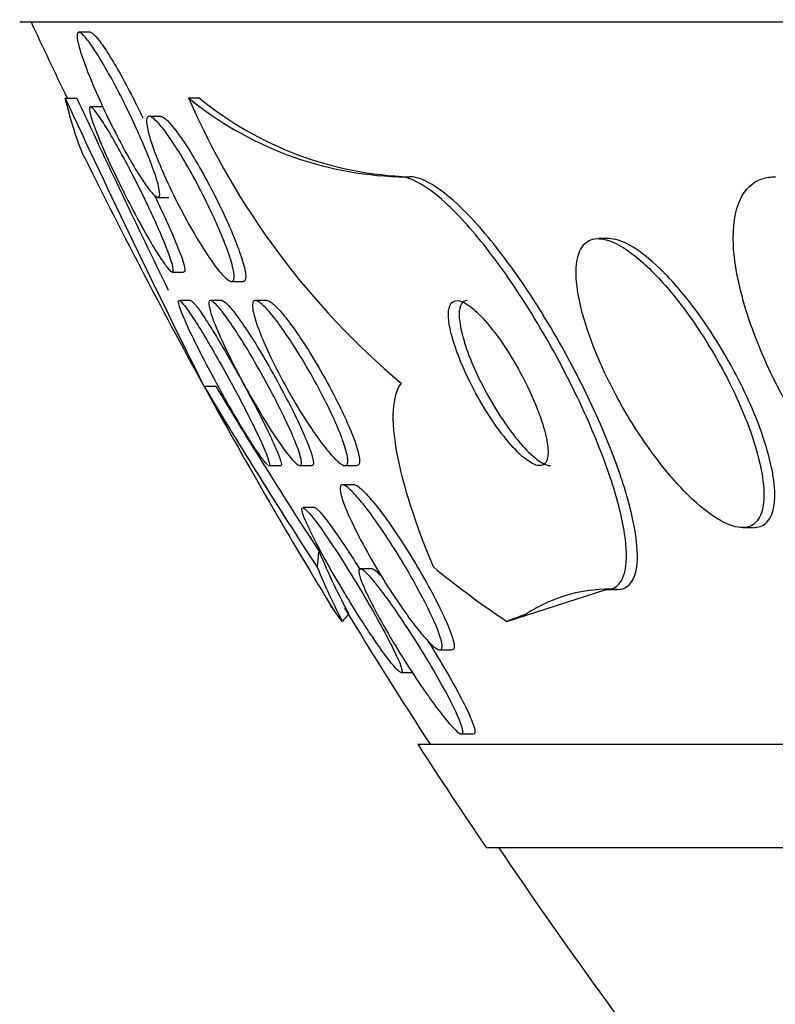
# Paper-space layout 'Layout1' of a CAD drawing. Units: millimetres. Extents: x 0 to 1877, y 0 to 2366.
# Drawn here: x 362 to 366, y 1591 to 1596 of the extents above; entities that cross this region are included whole.
import ezdxf
from ezdxf import colors
from ezdxf.entities.mleader import LeaderData, LeaderLine
from ezdxf.math import Vec2, Vec3

# ---------------------------------------------------------------- set-up
doc = ezdxf.new("R2010")
doc.units = ezdxf.units.MM
doc.layers.add('DV2_Défaut', color=7, linetype='Continuous')
doc.layers.add('Défaut', color=7, linetype='Continuous')

# ---------------------------------------------------------------- blocks, each defined once
blk = doc.blocks.new('_DOT')
at = {"color": 0}
blk.add_line((0, 0), (-1, 0), dxfattribs=at)
at = {"color": 0, "const_width": 0.333}
blk.add_lwpolyline([(-0.1665, 0, 1), (0.1665, 0, 1)], format="xyb", close=True, dxfattribs=at)
blk = doc.blocks.new('SE1')
at = {"layer": 'DV2_Défaut', "color": 7, "linetype": 'Continuous'}
for p, q in [((361.8416, 1596.0698), (373.6772, 1596.0698)), ((362.1851, 1596.0197), (362.1307, 1596.0197)), ((362.0624, 1595.7009), (362.1185, 1595.7009)), ((362.6606, 1595.7012), (362.7122, 1595.7012)), ((362.2393, 1595.6579), (362.1866, 1595.6579)), ((362.5265, 1595.6123), (362.4711, 1595.6123)), ((363.6792, 1595.3198), (363.7302, 1595.3198)), ((362.5101, 1595.2197), (362.5653, 1595.2197)), ((364.6973, 1595.0198), (364.6483, 1595.0198)), ((362.5801, 1594.8579), (362.6358, 1594.8579)), ((362.8665, 1594.8123), (362.9237, 1594.8123)), ((362.6727, 1594.7198), (362.6172, 1594.7198)), ((362.8242, 1594.7198), (362.7678, 1594.7198)), ((363.0412, 1594.7198), (362.9848, 1594.7198)), ((362.7349, 1594.305), (362.792, 1594.305)), ((363.0479, 1593.9198), (363.1073, 1593.9198)), ((363.1982, 1593.9198), (363.2558, 1593.9198)), ((363.4186, 1593.9198), (363.4756, 1593.9198)), ((363.4637, 1593.8273), (363.4077, 1593.8273)), ((363.2729, 1593.7171), (363.2157, 1593.7171)), ((365.3444, 1593.6198), (365.3955, 1593.6198)), ((363.5517, 1593.4199), (363.4948, 1593.4199)), ((364.2022, 1593.1655), (364.6841, 1593.3198)), ((364.6841, 1593.3198), (364.7375, 1593.3198)), ((363.8775, 1593.0273), (363.9343, 1593.0273)), ((363.6907, 1592.9171), (363.7484, 1592.9171)), ((363.9824, 1592.6199), (364.0401, 1592.6199)), ((363.7712, 1592.5698), (374.5612, 1592.5698)), ((364.1019, 1592.0698), (374.3802, 1592.0698))]:
    blk.add_line(p, q, dxfattribs=at)
for centre, radius, start, end in [((387.7473, 1608.0698), 28.5, 204.90106, 205.72157), ((408.3154, 1617.1253), 50.974, 204.85355, 206.59519), ((409.3377, 1617.6257), 52.061, 204.90636, 206.04081), ((363.7317, 1597.0108), 1.6918, 230.7212, 268.2222), ((366.1147, 1597.2014), 3.7658, 203.4768, 229.9253), ((363.7828, 1597.0095), 1.6905, 230.7051, 268.2195), ((387.7473, 1608.0698), 28.55, 206.32074, 208.88908), ((385.2521, 1607.7739), 26.238, 210.88618, 213.14537), ((384.0651, 1607.0572), 24.8025, 210.94057, 213.11441), ((387.7473, 1608.0698), 28.55, 208.88908, 211.35495), ((364.696, 1592.6013), 0.7197, 86.6943, 123.7002), ((387.7473, 1608.0698), 28.5, 211.38213, 212.94677), ((387.7473, 1608.0698), 28.55, 212.88176, 214.08487), ((387.7473, 1608.0698), 28.5, 214.15292, 221.02825)]:
    blk.add_arc(centre, radius, start, end, dxfattribs=at)
for centre, major_axis, ratio, start_param, end_param in [((363.5234, 1592.3443), (0, 2), 0.142786, 0.950249, 0.99825), ((363.9932, 1608.0698), (0, -15.3704), 0.142786, -0.325659, -0.255938), ((363.9932, 1608.0698), (0, -15.4629), 0.142786, -0.32732, -0.269604), ((365.9114, 1608.0698), (0, -15.4629), 0.414982, -0.327863, -0.269604), ((363.6791, 1581.3198), (0, 12), 0.142786, 0.141393, 0.160569), ((364.9984, 1581.3198), (0, 12), 0.414982, 0.141393, 0.160569)]:
    blk.add_ellipse(centre, major_axis=major_axis, ratio=ratio, start_param=start_param, end_param=end_param, dxfattribs=at)
for points, knots in [([(363.9928, 1607.7428), (364.6825, 1606.9209), (365.9111, 1605.4567), (367.8629, 1603.1306), (369.618, 1601.039), (371.0574, 1599.3234), (372.1656, 1598.0029), (372.9214, 1597.102), (373.4207, 1596.5072), (373.7674, 1596.0934), (374.1375, 1595.655), (374.4992, 1595.2108), (374.849, 1594.8299), (375.0731, 1594.4788), (375.1467, 1594.0496), (374.9668, 1593.561), (374.7627, 1592.9984), (374.3502, 1591.8661), (373.6632, 1589.9777), (373.1102, 1588.4587), (372.7473, 1587.4615)], [0, 0, 0, 0, 0.118451, 0.250141, 0.361125, 0.451765, 0.521761, 0.570534, 0.594566, 0.616078, 0.636085, 0.664246, 0.685617, 0.698857, 0.714326, 0.736418, 0.760668, 0.787433, 0.882843, 1, 1, 1, 1]), ([(362.4519, 1595.4517), (362.4689, 1595.4109), (362.4837, 1595.3722), (362.4951, 1595.3391), (362.5064, 1595.3058), (362.5145, 1595.2773), (362.5181, 1595.2569), (362.5214, 1595.2383), (362.521, 1595.2259), (362.5167, 1595.2216), (362.5127, 1595.2176), (362.5055, 1595.2202), (362.4955, 1595.229), (362.4858, 1595.2376), (362.4732, 1595.2522), (362.4591, 1595.2716), (362.4443, 1595.2917), (362.4273, 1595.3173), (362.4095, 1595.3462), (362.3901, 1595.3777), (362.3693, 1595.4138), (362.3485, 1595.4518), (362.3257, 1595.4936), (362.3023, 1595.5387), (362.28, 1595.5838), (362.2561, 1595.6324), (362.2329, 1595.6822), (362.2122, 1595.7294), (362.1912, 1595.7774), (362.1722, 1595.824), (362.1573, 1595.8647), (362.1431, 1595.9032), (362.1322, 1595.9375), (362.1261, 1595.9633), (362.1205, 1595.9866), (362.1187, 1596.0038), (362.121, 1596.0126), (362.1231, 1596.0205), (362.1287, 1596.0218), (362.1372, 1596.0164), (362.1454, 1596.0112), (362.1565, 1595.9998), (362.1695, 1595.9832), (362.1828, 1595.9663), (362.1985, 1595.9436), (362.2152, 1595.9172), (362.2332, 1595.8889), (362.2529, 1595.8556), (362.2728, 1595.8201), (362.2947, 1595.781), (362.3175, 1595.7382), (362.3394, 1595.6948), (362.3633, 1595.6477), (362.3869, 1595.5986), (362.4084, 1595.5514), (362.4239, 1595.5173), (362.4387, 1595.4836), (362.4519, 1595.4517)], [0, 0, 0, 0, 0.055919, 0.055919, 0.055919, 0.112153, 0.112153, 0.112153, 0.163694, 0.163694, 0.163694, 0.210683, 0.210683, 0.210683, 0.256428, 0.256428, 0.256428, 0.304092, 0.304092, 0.304092, 0.355961, 0.355961, 0.355961, 0.413086, 0.413086, 0.413086, 0.474596, 0.474596, 0.474596, 0.537256, 0.537256, 0.537256, 0.596591, 0.596591, 0.596591, 0.649838, 0.649838, 0.649838, 0.697833, 0.697833, 0.697833, 0.743663, 0.743663, 0.743663, 0.790549, 0.790549, 0.790549, 0.840984, 0.840984, 0.840984, 0.896427, 0.896427, 0.896427, 0.95672, 0.95672, 0.95672, 1, 1, 1, 1]), ([(362.183, 1596.0197), (362.185, 1596.0197), (362.1874, 1596.0189), (362.1902, 1596.0174), (362.198, 1596.013), (362.2087, 1596.0024), (362.2215, 1595.9865), (362.2345, 1595.9703), (362.2499, 1595.9484), (362.2664, 1595.9227), (362.2842, 1595.8952), (362.3036, 1595.8626), (362.3234, 1595.8277), (362.3451, 1595.7893), (362.3677, 1595.7471), (362.3896, 1595.7041), (362.4062, 1595.6717), (362.4226, 1595.6383), (362.4384, 1595.6051)], [0, 0, 0, 0, 0.06338, 0.06338, 0.06338, 0.242736, 0.242736, 0.242736, 0.425461, 0.425461, 0.425461, 0.62157, 0.62157, 0.62157, 0.837117, 0.837117, 0.837117, 1, 1, 1, 1]), ([(362.503, 1595.0936), (362.5219, 1595.0517), (362.5389, 1595.0121), (362.5523, 1594.9781), (362.5658, 1594.9441), (362.576, 1594.9149), (362.5816, 1594.8943), (362.5866, 1594.8755), (362.5879, 1594.8632), (362.5849, 1594.8593), (362.5823, 1594.8558), (362.5761, 1594.859), (362.5671, 1594.8684), (362.5584, 1594.8775), (362.5468, 1594.8927), (362.5333, 1594.9123), (362.5194, 1594.9326), (362.5032, 1594.9583), (362.486, 1594.987), (362.4673, 1595.0182), (362.447, 1595.0539), (362.4265, 1595.0912), (362.4039, 1595.1326), (362.3804, 1595.1771), (362.3579, 1595.2214), (362.3334, 1595.2698), (362.3092, 1595.3193), (362.2874, 1595.3661), (362.2648, 1595.4144), (362.244, 1595.4614), (362.2272, 1595.5023), (362.211, 1595.5414), (362.1979, 1595.5762), (362.1897, 1595.6024), (362.1824, 1595.6259), (362.1788, 1595.6431), (362.1796, 1595.6516), (362.1804, 1595.6591), (362.1847, 1595.6599), (362.1923, 1595.6537), (362.1994, 1595.648), (362.2096, 1595.6359), (362.2218, 1595.6188), (362.2343, 1595.6015), (362.2491, 1595.5787), (362.2653, 1595.5523), (362.2825, 1595.524), (362.3016, 1595.491), (362.3211, 1595.4559), (362.3427, 1595.4172), (362.3652, 1595.375), (362.3873, 1595.3323), (362.4115, 1595.2855), (362.4357, 1595.2369), (362.4581, 1595.1903), (362.4739, 1595.1572), (362.4891, 1595.1246), (362.503, 1595.0936)], [0, 0, 0, 0, 0.057599, 0.057599, 0.057599, 0.115542, 0.115542, 0.115542, 0.168216, 0.168216, 0.168216, 0.215411, 0.215411, 0.215411, 0.260587, 0.260587, 0.260587, 0.307234, 0.307234, 0.307234, 0.357962, 0.357962, 0.357962, 0.414208, 0.414208, 0.414208, 0.475555, 0.475555, 0.475555, 0.539037, 0.539037, 0.539037, 0.599849, 0.599849, 0.599849, 0.654352, 0.654352, 0.654352, 0.702766, 0.702766, 0.702766, 0.74821, 0.74821, 0.74821, 0.794202, 0.794202, 0.794202, 0.843533, 0.843533, 0.843533, 0.897999, 0.897999, 0.897999, 0.957869, 0.957869, 0.957869, 1, 1, 1, 1]), ([(362.812, 1595.0565), (362.8295, 1595.0153), (362.8448, 1594.976), (362.8563, 1594.9419), (362.8679, 1594.9077), (362.876, 1594.8778), (362.8794, 1594.8559), (362.8824, 1594.8359), (362.8816, 1594.822), (362.8767, 1594.816), (362.8722, 1594.8105), (362.8643, 1594.8113), (362.8537, 1594.8182), (362.8433, 1594.825), (362.83, 1594.8378), (362.815, 1594.8553), (362.7992, 1594.8737), (362.7812, 1594.8976), (362.7624, 1594.925), (362.7418, 1594.9551), (362.7196, 1594.9901), (362.6975, 1595.0273), (362.673, 1595.0684), (362.648, 1595.1133), (362.6243, 1595.1586), (362.5987, 1595.2074), (362.5739, 1595.258), (362.5519, 1595.3063), (362.5296, 1595.3553), (362.5096, 1595.4033), (362.494, 1595.4456), (362.4793, 1595.4852), (362.4682, 1595.5211), (362.4621, 1595.5486), (362.4568, 1595.573), (362.4553, 1595.5917), (362.4582, 1595.6021), (362.4608, 1595.6114), (362.4669, 1595.6144), (362.4761, 1595.6108), (362.485, 1595.6073), (362.4968, 1595.5976), (362.5106, 1595.5829), (362.5248, 1595.5676), (362.5414, 1595.5467), (362.5591, 1595.5219), (362.5784, 1595.495), (362.5993, 1595.463), (362.6205, 1595.4284), (362.6439, 1595.3902), (362.6682, 1595.3479), (362.6916, 1595.3046), (362.7171, 1595.2574), (362.7423, 1595.2079), (362.7653, 1595.1598), (362.782, 1595.1246), (362.7978, 1595.0897), (362.812, 1595.0565)], [0, 0, 0, 0, 0.05544, 0.05544, 0.05544, 0.111221, 0.111221, 0.111221, 0.161995, 0.161995, 0.161995, 0.208173, 0.208173, 0.208173, 0.253385, 0.253385, 0.253385, 0.300923, 0.300923, 0.300923, 0.35312, 0.35312, 0.35312, 0.410987, 0.410987, 0.410987, 0.473429, 0.473429, 0.473429, 0.536754, 0.536754, 0.536754, 0.596064, 0.596064, 0.596064, 0.648641, 0.648641, 0.648641, 0.695792, 0.695792, 0.695792, 0.740998, 0.740998, 0.740998, 0.787643, 0.787643, 0.787643, 0.838277, 0.838277, 0.838277, 0.894353, 0.894353, 0.894353, 0.955557, 0.955557, 0.955557, 1, 1, 1, 1]), ([(362.5242, 1595.6123), (362.5284, 1595.6123), (362.5336, 1595.6102), (362.5396, 1595.6062), (362.5501, 1595.5993), (362.5634, 1595.5863), (362.5783, 1595.5686), (362.5941, 1595.55), (362.612, 1595.5259), (362.6308, 1595.4982), (362.6514, 1595.468), (362.6735, 1595.4329), (362.6955, 1595.3956), (362.7199, 1595.3544), (362.7448, 1595.3095), (362.7685, 1595.2642), (362.7941, 1595.2155), (362.8189, 1595.1649), (362.841, 1595.1167), (362.8574, 1595.0809), (362.8726, 1595.0457), (362.8857, 1595.013)], [0, 0, 0, 0, 0.077883, 0.077883, 0.077883, 0.212122, 0.212122, 0.212122, 0.353117, 0.353117, 0.353117, 0.507625, 0.507625, 0.507625, 0.678711, 0.678711, 0.678711, 0.863456, 0.863456, 0.863456, 1, 1, 1, 1]), ([(364.6841, 1593.3198), (364.7054, 1593.3198), (364.7235, 1593.326), (364.7379, 1593.338), (364.7609, 1593.3569), (364.775, 1593.3909), (364.7803, 1593.4361), (364.7859, 1593.484), (364.7819, 1593.5454), (364.7695, 1593.6151), (364.7555, 1593.6938), (364.7306, 1593.7849), (364.6975, 1593.8815), (364.6604, 1593.9898), (364.6119, 1594.1079), (364.5559, 1594.2269), (364.4962, 1594.3539), (364.4261, 1594.4856), (364.3512, 1594.6107), (364.2779, 1594.733), (364.1974, 1594.8529), (364.1175, 1594.9564), (364.0461, 1595.049), (363.9727, 1595.1315), (363.9057, 1595.1928), (363.8478, 1595.2457), (363.7929, 1595.2843), (363.7467, 1595.3039), (363.7219, 1595.3145), (363.6991, 1595.3198), (363.6792, 1595.3198)], [0, 0, 0, 0, 0.057121, 0.057121, 0.057121, 0.147993, 0.147993, 0.147993, 0.244285, 0.244285, 0.244285, 0.353151, 0.353151, 0.353151, 0.47536, 0.47536, 0.47536, 0.605985, 0.605985, 0.605985, 0.734042, 0.734042, 0.734042, 0.848545, 0.848545, 0.848545, 0.947161, 0.947161, 0.947161, 1, 1, 1, 1]), ([(364.7375, 1593.3198), (364.7572, 1593.3198), (364.7741, 1593.3251), (364.788, 1593.3354), (364.8117, 1593.353), (364.8266, 1593.3856), (364.8326, 1593.4295), (364.839, 1593.4759), (364.8358, 1593.5358), (364.8242, 1593.6042), (364.8112, 1593.6814), (364.7873, 1593.771), (364.7552, 1593.8663), (364.7191, 1593.9734), (364.6717, 1594.0903), (364.6166, 1594.2085), (364.5577, 1594.3351), (364.4883, 1594.4668), (364.4139, 1594.5922), (364.3407, 1594.7155), (364.2601, 1594.8367), (364.1799, 1594.9419), (364.1079, 1595.0364), (364.0337, 1595.1211), (363.9658, 1595.1845), (363.9071, 1595.2393), (363.8512, 1595.2798), (363.804, 1595.3012), (363.7767, 1595.3136), (363.7518, 1595.3198), (363.7302, 1595.3198)], [0, 0, 0, 0, 0.052929, 0.052929, 0.052929, 0.143463, 0.143463, 0.143463, 0.239207, 0.239207, 0.239207, 0.347413, 0.347413, 0.347413, 0.469089, 0.469089, 0.469089, 0.599623, 0.599623, 0.599623, 0.728191, 0.728191, 0.728191, 0.843528, 0.843528, 0.843528, 0.942771, 0.942771, 0.942771, 1, 1, 1, 1]), ([(366.51, 1593.3198), (366.4717, 1593.3198), (366.4285, 1593.3289), (366.383, 1593.3462), (366.3243, 1593.3685), (366.2602, 1593.405), (366.1957, 1593.4517), (366.1249, 1593.503), (366.052, 1593.5677), (365.9815, 1593.6405), (365.9019, 1593.7227), (365.8236, 1593.8171), (365.7516, 1593.9166), (365.6711, 1594.0278), (365.5964, 1594.1483), (365.5328, 1594.2691), (365.4656, 1594.3969), (365.4089, 1594.5288), (365.3689, 1594.6528), (365.3302, 1594.773), (365.306, 1594.8897), (365.3011, 1594.9891), (365.2968, 1595.0774), (365.3079, 1595.155), (365.3348, 1595.2112), (365.358, 1595.2598), (365.394, 1595.2939), (365.4395, 1595.3095), (365.4595, 1595.3164), (365.4815, 1595.3198), (365.5051, 1595.3198)], [0, 0, 0, 0, 0.069043, 0.069043, 0.069043, 0.158113, 0.158113, 0.158113, 0.255765, 0.255765, 0.255765, 0.36617, 0.36617, 0.36617, 0.489707, 0.489707, 0.489707, 0.620684, 0.620684, 0.620684, 0.747687, 0.747687, 0.747687, 0.860335, 0.860335, 0.860335, 0.957487, 0.957487, 0.957487, 1, 1, 1, 1]), ([(362.4933, 1595.2318), (362.5138, 1595.1902), (362.5335, 1595.1487), (362.5513, 1595.1097), (362.5669, 1595.0755), (362.5814, 1595.0427), (362.5938, 1595.0129)], [0, 0, 0, 0, 0.534191, 0.534191, 0.534191, 1, 1, 1, 1]), ([(362.5938, 1595.0129), (362.6082, 1594.9786), (362.6202, 1594.9477), (362.6285, 1594.9231), (362.6369, 1594.8983), (362.6418, 1594.8793), (362.6423, 1594.8686), (362.6427, 1594.8616), (362.6412, 1594.858), (362.6379, 1594.8579)], [0, 0, 0, 0, 0.375464, 0.375464, 0.375464, 0.753156, 0.753156, 0.753156, 1, 1, 1, 1]), ([(362.8857, 1595.013), (362.9007, 1594.9754), (362.9133, 1594.9403), (362.9221, 1594.9107), (362.931, 1594.8811), (362.9363, 1594.8563), (362.937, 1594.8394), (362.9377, 1594.8239), (362.9345, 1594.8146), (362.9278, 1594.8127), (362.9269, 1594.8124), (362.9259, 1594.8123), (362.9248, 1594.8123)], [0, 0, 0, 0, 0.327593, 0.327593, 0.327593, 0.657143, 0.657143, 0.657143, 0.959267, 0.959267, 0.959267, 1, 1, 1, 1]), ([(365.3583, 1594.1523), (365.3176, 1594.2541), (365.2641, 1594.3625), (365.2039, 1594.4651), (365.1525, 1594.5526), (365.0946, 1594.6389), (365.035, 1594.7153), (364.9784, 1594.7878), (364.9185, 1594.8537), (364.8614, 1594.9045), (364.8113, 1594.9491), (364.7618, 1594.9833), (364.7185, 1595.0021), (364.6807, 1595.0185), (364.6466, 1595.0236), (364.6194, 1595.0168), (364.594, 1595.0104), (364.5739, 1594.9935), (364.5605, 1594.9678), (364.5468, 1594.9417), (364.5397, 1594.9059), (364.5389, 1594.8638), (364.5381, 1594.8182), (364.5447, 1594.7641), (364.5576, 1594.7058), (364.572, 1594.6407), (364.5947, 1594.5688), (364.6233, 1594.4954), (364.6552, 1594.4138), (364.6954, 1594.3282), (364.7409, 1594.2449), (364.7891, 1594.1565), (364.8447, 1594.0681), (364.9031, 1593.9879), (364.9602, 1593.9094), (365.0218, 1593.8362), (365.0818, 1593.7771), (365.1354, 1593.7243), (365.1895, 1593.6812), (365.2377, 1593.6542), (365.2792, 1593.6309), (365.3176, 1593.6189), (365.3488, 1593.6199), (365.3771, 1593.6208), (365.4004, 1593.6323), (365.4168, 1593.6532), (365.4332, 1593.6741), (365.4434, 1593.7047), (365.4471, 1593.742), (365.4511, 1593.7822), (365.4479, 1593.8311), (365.4385, 1593.8847), (365.428, 1593.9447), (365.4094, 1594.0121), (365.3848, 1594.0818), (365.3766, 1594.105), (365.3678, 1594.1285), (365.3583, 1594.1523)], [0, 0, 0, 0, 0.076711, 0.076711, 0.076711, 0.141903, 0.141903, 0.141903, 0.2038, 0.2038, 0.2038, 0.25809, 0.25809, 0.25809, 0.305402, 0.305402, 0.305402, 0.349589, 0.349589, 0.349589, 0.394607, 0.394607, 0.394607, 0.443492, 0.443492, 0.443492, 0.498244, 0.498244, 0.498244, 0.559253, 0.559253, 0.559253, 0.624202, 0.624202, 0.624202, 0.687822, 0.687822, 0.687822, 0.744622, 0.744622, 0.744622, 0.793428, 0.793428, 0.793428, 0.837679, 0.837679, 0.837679, 0.881799, 0.881799, 0.881799, 0.929279, 0.929279, 0.929279, 0.982486, 0.982486, 0.982486, 1, 1, 1, 1]), ([(365.4845, 1593.9174), (365.4691, 1593.9896), (365.4431, 1594.0709), (365.4097, 1594.154), (365.3764, 1594.2368), (365.3349, 1594.3236), (365.2882, 1594.408), (365.2392, 1594.4966), (365.1832, 1594.585), (365.1246, 1594.6649), (365.068, 1594.7421), (365.0072, 1594.8139), (364.9483, 1594.8713), (364.8959, 1594.9223), (364.8434, 1594.9635), (364.7966, 1594.9889), (364.7594, 1595.0091), (364.7247, 1595.0198), (364.6958, 1595.0198)], [0, 0, 0, 0, 0.176008, 0.176008, 0.176008, 0.35146, 0.35146, 0.35146, 0.536275, 0.536275, 0.536275, 0.715103, 0.715103, 0.715103, 0.873821, 0.873821, 0.873821, 1, 1, 1, 1]), ([(363.0435, 1593.9234), (363.0419, 1593.9248), (363.04, 1593.9265), (363.038, 1593.9286), (363.03, 1593.9368), (363.019, 1593.9509), (363.0058, 1593.9694), (362.9923, 1593.9883), (362.9762, 1594.0124), (362.959, 1594.0395), (362.9401, 1594.0692), (362.9193, 1594.1031), (362.8982, 1594.1388), (362.8744, 1594.1789), (362.8496, 1594.2221), (362.8254, 1594.2655), (362.7985, 1594.3137), (362.7717, 1594.3632), (362.747, 1594.4104), (362.7209, 1594.4602), (362.6965, 1594.5088), (362.676, 1594.5516), (362.6562, 1594.593), (362.6395, 1594.6303), (362.6283, 1594.6586), (362.6183, 1594.6838), (362.6124, 1594.7026), (362.6116, 1594.7122), (362.6109, 1594.7205), (362.6141, 1594.722), (362.621, 1594.7165), (362.6273, 1594.7114), (362.6369, 1594.7002), (362.6489, 1594.684), (362.6609, 1594.6677), (362.6755, 1594.6462), (362.6917, 1594.6212), (362.709, 1594.5943), (362.7284, 1594.5628), (362.7484, 1594.5293), (362.7708, 1594.4919), (362.7945, 1594.451), (362.8179, 1594.4095), (362.844, 1594.3631), (362.8705, 1594.3149), (362.8953, 1594.2683), (362.9123, 1594.2365), (362.9287, 1594.205), (362.9441, 1594.1749)], [0, 0, 0, 0, 0.014369, 0.014369, 0.014369, 0.069843, 0.069843, 0.069843, 0.126792, 0.126792, 0.126792, 0.189154, 0.189154, 0.189154, 0.259397, 0.259397, 0.259397, 0.337645, 0.337645, 0.337645, 0.420288, 0.420288, 0.420288, 0.500216, 0.500216, 0.500216, 0.571027, 0.571027, 0.571027, 0.632183, 0.632183, 0.632183, 0.688223, 0.688223, 0.688223, 0.744443, 0.744443, 0.744443, 0.804993, 0.804993, 0.804993, 0.872729, 0.872729, 0.872729, 0.948623, 0.948623, 0.948623, 1, 1, 1, 1]), ([(362.6706, 1594.7198), (362.6733, 1594.7198), (362.6781, 1594.7163), (362.6845, 1594.7093), (362.6928, 1594.7004), (362.7042, 1594.6856), (362.7176, 1594.6664), (362.7314, 1594.6466), (362.7477, 1594.6218), (362.7651, 1594.594), (362.7842, 1594.5636), (362.8051, 1594.5289), (362.8264, 1594.4927), (362.8503, 1594.4519), (362.8752, 1594.4082), (362.8995, 1594.3646), (362.9263, 1594.3161), (362.9531, 1594.2665), (362.9777, 1594.2195), (362.9955, 1594.1855), (363.0125, 1594.1523), (363.0279, 1594.1213)], [0, 0, 0, 0, 0.102103, 0.102103, 0.102103, 0.23312, 0.23312, 0.23312, 0.368163, 0.368163, 0.368163, 0.516063, 0.516063, 0.516063, 0.682371, 0.682371, 0.682371, 0.867256, 0.867256, 0.867256, 1, 1, 1, 1]), ([(363.1118, 1594.1795), (363.1331, 1594.1362), (363.1524, 1594.0946), (363.1678, 1594.0583), (363.1833, 1594.0218), (363.1953, 1593.9897), (363.2019, 1593.9661), (363.2078, 1593.945), (363.2096, 1593.9302), (363.2066, 1593.9237), (363.204, 1593.918), (363.1976, 1593.9187), (363.1881, 1593.9256), (363.179, 1593.9322), (363.1668, 1593.9447), (363.1526, 1593.9617), (363.1379, 1593.9793), (363.1207, 1594.0023), (363.1024, 1594.0285), (363.0822, 1594.0574), (363.0603, 1594.0909), (363.0381, 1594.1264), (363.0131, 1594.1664), (362.9872, 1594.2099), (362.9622, 1594.2539), (362.9347, 1594.3024), (362.9074, 1594.3527), (362.8826, 1594.401), (362.8569, 1594.4511), (362.833, 1594.5005), (362.8135, 1594.5443), (362.795, 1594.5859), (362.7798, 1594.6238), (362.7703, 1594.653), (362.7619, 1594.6787), (362.7576, 1594.6985), (362.7584, 1594.7094), (362.759, 1594.7189), (362.7635, 1594.722), (362.7715, 1594.7182), (362.779, 1594.7147), (362.7897, 1594.7051), (362.8027, 1594.6906), (362.8159, 1594.6757), (362.8317, 1594.6554), (362.8488, 1594.6315), (362.8674, 1594.6056), (362.888, 1594.5748), (362.909, 1594.5417), (362.9326, 1594.5046), (362.9574, 1594.4636), (362.9817, 1594.4217), (363.0088, 1594.3751), (363.0359, 1594.3262), (363.0611, 1594.2786), (363.0789, 1594.245), (363.096, 1594.2115), (363.1118, 1594.1795)], [0, 0, 0, 0, 0.058323, 0.058323, 0.058323, 0.117064, 0.117064, 0.117064, 0.169428, 0.169428, 0.169428, 0.215448, 0.215448, 0.215448, 0.259311, 0.259311, 0.259311, 0.304967, 0.304967, 0.304967, 0.355312, 0.355312, 0.355312, 0.412013, 0.412013, 0.412013, 0.474698, 0.474698, 0.474698, 0.539948, 0.539948, 0.539948, 0.601977, 0.601977, 0.601977, 0.656411, 0.656411, 0.656411, 0.703749, 0.703749, 0.703749, 0.747863, 0.747863, 0.747863, 0.792777, 0.792777, 0.792777, 0.841569, 0.841569, 0.841569, 0.896262, 0.896262, 0.896262, 0.957236, 0.957236, 0.957236, 1, 1, 1, 1]), ([(362.8216, 1594.7198), (362.8243, 1594.7198), (362.8276, 1594.7185), (362.8316, 1594.7159), (362.84, 1594.7105), (362.8516, 1594.6991), (362.8653, 1594.683), (362.8794, 1594.6664), (362.896, 1594.6444), (362.9138, 1594.619), (362.9333, 1594.5912), (362.9547, 1594.5587), (362.9764, 1594.5241), (363.0007, 1594.4852), (363.0261, 1594.4427), (363.0509, 1594.3996), (363.0782, 1594.3518), (363.1055, 1594.3021), (363.1305, 1594.2541), (363.1487, 1594.2194), (363.166, 1594.185), (363.1817, 1594.1524)], [0, 0, 0, 0, 0.064163, 0.064163, 0.064163, 0.200763, 0.200763, 0.200763, 0.341651, 0.341651, 0.341651, 0.495909, 0.495909, 0.495909, 0.669197, 0.669197, 0.669197, 0.861554, 0.861554, 0.861554, 1, 1, 1, 1]), ([(363.3875, 1594.0932), (363.4019, 1594.0586), (363.4136, 1594.0266), (363.4212, 1594.0003), (363.429, 1593.9738), (363.4328, 1593.9523), (363.432, 1593.9386), (363.4312, 1593.926), (363.4265, 1593.9195), (363.4182, 1593.9198), (363.4104, 1593.9201), (363.3993, 1593.9264), (363.386, 1593.9378), (363.3723, 1593.9495), (363.3559, 1593.9668), (363.3382, 1593.9879), (363.3188, 1594.0111), (363.2975, 1594.0394), (363.2756, 1594.0706), (363.251, 1594.1056), (363.2252, 1594.1451), (363.2, 1594.1861), (363.1719, 1594.2318), (363.1438, 1594.2806), (363.1178, 1594.3289), (363.0903, 1594.3799), (363.0642, 1594.4317), (363.0422, 1594.4798), (363.0209, 1594.5264), (363.0026, 1594.5709), (362.99, 1594.6079), (362.9788, 1594.6409), (362.9717, 1594.669), (362.9701, 1594.6882), (362.9686, 1594.7049), (362.9713, 1594.7155), (362.9779, 1594.7187), (362.984, 1594.7217), (362.9935, 1594.7185), (363.0056, 1594.7098), (363.0177, 1594.701), (363.0327, 1594.6865), (363.0492, 1594.6678), (363.0669, 1594.6477), (363.0868, 1594.6223), (363.1075, 1594.5937), (363.1306, 1594.5617), (363.1551, 1594.5251), (363.1795, 1594.4866), (363.2067, 1594.4435), (363.2343, 1594.397), (363.2604, 1594.3503), (363.2886, 1594.3), (363.3157, 1594.2482), (363.3395, 1594.1992), (363.3575, 1594.1623), (363.3738, 1594.1262), (363.3875, 1594.0932)], [0, 0, 0, 0, 0.051067, 0.051067, 0.051067, 0.102468, 0.102468, 0.102468, 0.149389, 0.149389, 0.149389, 0.193278, 0.193278, 0.193278, 0.238167, 0.238167, 0.238167, 0.287213, 0.287213, 0.287213, 0.34243, 0.34243, 0.34243, 0.404023, 0.404023, 0.404023, 0.469292, 0.469292, 0.469292, 0.532697, 0.532697, 0.532697, 0.589051, 0.589051, 0.589051, 0.637682, 0.637682, 0.637682, 0.682072, 0.682072, 0.682072, 0.726427, 0.726427, 0.726427, 0.774077, 0.774077, 0.774077, 0.827326, 0.827326, 0.827326, 0.887032, 0.887032, 0.887032, 0.951549, 0.951549, 0.951549, 1, 1, 1, 1]), ([(363.0391, 1594.7198), (363.0444, 1594.7198), (363.0513, 1594.7169), (363.0594, 1594.7114), (363.0711, 1594.7034), (363.0857, 1594.6897), (363.1019, 1594.6716), (363.1193, 1594.6523), (363.1389, 1594.6276), (363.1594, 1594.5997), (363.1822, 1594.5686), (363.2065, 1594.5327), (363.2306, 1594.4949), (363.2577, 1594.4524), (363.2853, 1594.4064), (363.3115, 1594.3602), (363.3398, 1594.3101), (363.3672, 1594.2584), (363.3914, 1594.2093), (363.4096, 1594.1722), (363.4264, 1594.1358), (363.4405, 1594.1024)], [0, 0, 0, 0, 0.088159, 0.088159, 0.088159, 0.215574, 0.215574, 0.215574, 0.351962, 0.351962, 0.351962, 0.504204, 0.504204, 0.504204, 0.675148, 0.675148, 0.675148, 0.860627, 0.860627, 0.860627, 1, 1, 1, 1]), ([(364.3521, 1594.1911), (364.3302, 1594.2474), (364.3016, 1594.3088), (364.2694, 1594.3682), (364.2417, 1594.4194), (364.2104, 1594.4708), (364.1783, 1594.5174), (364.1484, 1594.5608), (364.1167, 1594.6013), (364.0867, 1594.6338), (364.0607, 1594.662), (364.0351, 1594.685), (364.0129, 1594.6997), (363.9933, 1594.7126), (363.9758, 1594.7195), (363.9618, 1594.7198), (363.9486, 1594.7201), (363.9381, 1594.7145), (363.9312, 1594.7037), (363.924, 1594.6926), (363.9203, 1594.6758), (363.9199, 1594.655), (363.9196, 1594.6321), (363.9232, 1594.6039), (363.9303, 1594.5727), (363.9383, 1594.5375), (363.9507, 1594.4977), (363.9665, 1594.4562), (363.9839, 1594.4102), (364.006, 1594.3609), (364.0309, 1594.312), (364.057, 1594.2607), (364.0871, 1594.2083), (364.1187, 1594.1598), (364.1489, 1594.1133), (364.1815, 1594.0688), (364.2131, 1594.0318), (364.2408, 1593.9992), (364.2687, 1593.9714), (364.2934, 1593.9522), (364.3147, 1593.9356), (364.3343, 1593.9249), (364.3503, 1593.9213), (364.3651, 1593.9179), (364.3771, 1593.9205), (364.3857, 1593.9284), (364.3944, 1593.9365), (364.3997, 1593.9503), (364.4017, 1593.9683), (364.4038, 1593.988), (364.4021, 1594.013), (364.3969, 1594.0414), (364.3912, 1594.0733), (364.381, 1594.1101), (364.3676, 1594.1491), (364.3629, 1594.1628), (364.3577, 1594.1768), (364.3521, 1594.1911)], [0, 0, 0, 0, 0.076519, 0.076519, 0.076519, 0.142058, 0.142058, 0.142058, 0.203051, 0.203051, 0.203051, 0.255845, 0.255845, 0.255845, 0.301984, 0.301984, 0.301984, 0.345733, 0.345733, 0.345733, 0.391042, 0.391042, 0.391042, 0.440845, 0.440845, 0.440845, 0.496954, 0.496954, 0.496954, 0.55931, 0.55931, 0.55931, 0.624851, 0.624851, 0.624851, 0.68772, 0.68772, 0.68772, 0.742855, 0.742855, 0.742855, 0.790257, 0.790257, 0.790257, 0.83396, 0.83396, 0.83396, 0.878315, 0.878315, 0.878315, 0.926622, 0.926622, 0.926622, 0.981049, 0.981049, 0.981049, 1, 1, 1, 1]), ([(364.0125, 1594.7198), (363.9995, 1594.7198), (363.9893, 1594.714), (363.9825, 1594.7031), (363.9754, 1594.6918), (363.9719, 1594.6748), (363.9717, 1594.6538), (363.9715, 1594.6307), (363.9754, 1594.6023), (363.9826, 1594.5708), (363.9908, 1594.5355), (364.0035, 1594.4955), (364.0194, 1594.4538), (364.0372, 1594.4076), (364.0594, 1594.3581), (364.0846, 1594.3091), (364.1109, 1594.2577), (364.1412, 1594.2054), (364.1729, 1594.157), (364.2032, 1594.1107), (364.2359, 1594.0664), (364.2674, 1594.0296), (364.2951, 1593.9974), (364.3228, 1593.97), (364.3474, 1593.9511), (364.3686, 1593.9348), (364.388, 1593.9244), (364.4038, 1593.9211), (364.4078, 1593.9202), (364.4115, 1593.9198), (364.415, 1593.9198)], [0, 0, 0, 0, 0.087014, 0.087014, 0.087014, 0.177729, 0.177729, 0.177729, 0.277556, 0.277556, 0.277556, 0.390085, 0.390085, 0.390085, 0.515112, 0.515112, 0.515112, 0.64636, 0.64636, 0.64636, 0.771998, 0.771998, 0.771998, 0.881977, 0.881977, 0.881977, 0.976523, 0.976523, 0.976523, 1, 1, 1, 1]), ([(363.6903, 1594.3198), (363.6676, 1594.2885), (363.6552, 1594.2437), (363.6485, 1594.131), (363.6543, 1594.0621), (363.6969, 1593.8304), (363.7585, 1593.6397), (363.845, 1593.4305)], [0, 0, 0, 0, 0.25, 0.25, 0.5, 0.5, 1, 1, 1, 1]), ([(362.9441, 1594.1749), (362.9666, 1594.1309), (362.9873, 1594.0888), (363.0043, 1594.0524), (363.0214, 1594.0159), (363.0351, 1593.9841), (363.0435, 1593.9612), (363.051, 1593.9408), (363.0544, 1593.927), (363.0529, 1593.922), (363.0524, 1593.9206), (363.0516, 1593.9199), (363.0503, 1593.9199)], [0, 0, 0, 0, 0.316228, 0.316228, 0.316228, 0.634656, 0.634656, 0.634656, 0.918571, 0.918571, 0.918571, 1, 1, 1, 1]), ([(363.1817, 1594.1524), (363.2015, 1594.1113), (363.2192, 1594.0722), (363.2329, 1594.0387), (363.2466, 1594.005), (363.2568, 1593.976), (363.2616, 1593.9555), (363.266, 1593.9372), (363.2662, 1593.9252), (363.2619, 1593.9213), (363.2608, 1593.9203), (363.2595, 1593.9198), (363.2579, 1593.9198)], [0, 0, 0, 0, 0.319467, 0.319467, 0.319467, 0.641275, 0.641275, 0.641275, 0.928378, 0.928378, 0.928378, 1, 1, 1, 1]), ([(363.0279, 1594.1213), (363.0475, 1594.0819), (363.0649, 1594.0452), (363.0784, 1594.0146), (363.092, 1593.984), (363.1021, 1593.9586), (363.1069, 1593.9422), (363.1112, 1593.9277), (363.1114, 1593.9198), (363.1074, 1593.9198)], [0, 0, 0, 0, 0.345471, 0.345471, 0.345471, 0.693503, 0.693503, 0.693503, 1, 1, 1, 1]), ([(363.4405, 1594.1024), (363.4556, 1594.0669), (363.468, 1594.0339), (363.4764, 1594.0064), (363.4848, 1593.9789), (363.4894, 1593.9562), (363.4891, 1593.9413), (363.4889, 1593.9278), (363.4847, 1593.9203), (363.4768, 1593.9198), (363.4765, 1593.9198), (363.4762, 1593.9198), (363.4759, 1593.9198)], [0, 0, 0, 0, 0.338306, 0.338306, 0.338306, 0.678893, 0.678893, 0.678893, 0.988569, 0.988569, 0.988569, 1, 1, 1, 1]), ([(365.3977, 1593.6198), (365.4218, 1593.6199), (365.4424, 1593.6272), (365.4583, 1593.6413), (365.4772, 1593.658), (365.49, 1593.6847), (365.4964, 1593.7185), (365.5032, 1593.7545), (365.5029, 1593.7994), (365.4964, 1593.8495), (365.4936, 1593.8711), (365.4896, 1593.8938), (365.4845, 1593.9174)], [0, 0, 0, 0, 0.250903, 0.250903, 0.250903, 0.548509, 0.548509, 0.548509, 0.864576, 0.864576, 0.864576, 1, 1, 1, 1]), ([(363.822, 1593.227), (363.8403, 1593.1896), (363.8561, 1593.1544), (363.8676, 1593.1248), (363.8792, 1593.095), (363.8867, 1593.0699), (363.8887, 1593.053), (363.8905, 1593.0381), (363.888, 1593.0292), (363.8812, 1593.0276), (363.875, 1593.0262), (363.8653, 1593.0306), (363.8529, 1593.0402), (363.8404, 1593.0498), (363.8251, 1593.0648), (363.8081, 1593.0837), (363.7896, 1593.1042), (363.7688, 1593.1298), (363.7472, 1593.1582), (363.7227, 1593.1905), (363.6966, 1593.2272), (363.6707, 1593.2657), (363.6412, 1593.3095), (363.6112, 1593.3566), (363.5829, 1593.4037), (363.5519, 1593.4551), (363.5221, 1593.5078), (363.4959, 1593.5574), (363.4698, 1593.6069), (363.4465, 1593.6549), (363.4291, 1593.6958), (363.4161, 1593.7265), (363.406, 1593.7539), (363.4002, 1593.7753), (363.3944, 1593.7968), (363.3929, 1593.8127), (363.396, 1593.8208), (363.3989, 1593.828), (363.4056, 1593.8292), (363.4157, 1593.8243), (363.4252, 1593.8197), (363.438, 1593.8093), (363.4529, 1593.7945), (363.4685, 1593.779), (363.4866, 1593.7582), (363.506, 1593.7341), (363.5276, 1593.7072), (363.5511, 1593.6755), (363.575, 1593.6416), (363.6022, 1593.6029), (363.6304, 1593.5604), (363.6579, 1593.517), (363.6886, 1593.4684), (363.7191, 1593.4175), (363.747, 1593.3681), (363.7745, 1593.3195), (363.8003, 1593.2711), (363.822, 1593.227)], [0, 0, 0, 0, 0.05346, 0.05346, 0.05346, 0.107365, 0.107365, 0.107365, 0.155078, 0.155078, 0.155078, 0.198029, 0.198029, 0.198029, 0.241026, 0.241026, 0.241026, 0.287855, 0.287855, 0.287855, 0.341154, 0.341154, 0.341154, 0.401973, 0.401973, 0.401973, 0.468415, 0.468415, 0.468415, 0.534774, 0.534774, 0.534774, 0.584267, 0.584267, 0.584267, 0.634103, 0.634103, 0.634103, 0.678656, 0.678656, 0.678656, 0.721237, 0.721237, 0.721237, 0.765964, 0.765964, 0.765964, 0.815904, 0.815904, 0.815904, 0.872964, 0.872964, 0.872964, 0.936957, 0.936957, 0.936957, 1, 1, 1, 1]), ([(363.4624, 1593.8273), (363.4634, 1593.8273), (363.4645, 1593.8272), (363.4657, 1593.8269), (363.4736, 1593.8253), (363.4849, 1593.8178), (363.4985, 1593.8055), (363.5125, 1593.7929), (363.5293, 1593.7749), (363.5474, 1593.7534), (363.5674, 1593.7296), (363.5896, 1593.701), (363.6123, 1593.6697), (363.6382, 1593.6342), (363.6653, 1593.5944), (363.6921, 1593.5534), (363.7223, 1593.5071), (363.7526, 1593.4579), (363.781, 1593.4095), (363.8114, 1593.3576), (363.8404, 1593.3051), (363.8651, 1593.2567), (363.8837, 1593.2202), (363.9004, 1593.1853), (363.9136, 1593.1545)], [0, 0, 0, 0, 0.016846, 0.016846, 0.016846, 0.13032, 0.13032, 0.13032, 0.246844, 0.246844, 0.246844, 0.375359, 0.375359, 0.375359, 0.521926, 0.521926, 0.521926, 0.687938, 0.687938, 0.687938, 0.866287, 0.866287, 0.866287, 1, 1, 1, 1]), ([(363.6108, 1593.1122), (363.6314, 1593.0738), (363.6497, 1593.0379), (363.6637, 1593.008), (363.6779, 1592.978), (363.6881, 1592.9533), (363.6925, 1592.9375), (363.6963, 1592.9238), (363.6958, 1592.9165), (363.6906, 1592.9171), (363.686, 1592.9177), (363.6778, 1592.9242), (363.6666, 1592.9361), (363.6557, 1592.9476), (363.6418, 1592.9645), (363.6262, 1592.985), (363.6093, 1593.007), (363.5901, 1593.0337), (363.57, 1593.0628), (363.5472, 1593.0958), (363.5227, 1593.1327), (363.4982, 1593.1709), (363.4701, 1593.2146), (363.4413, 1593.261), (363.4137, 1593.3069), (363.3832, 1593.3577), (363.3533, 1593.4093), (363.3265, 1593.4575), (363.2991, 1593.5067), (363.2742, 1593.554), (363.2547, 1593.5938), (363.2397, 1593.6244), (363.2275, 1593.6514), (363.2196, 1593.672), (363.2117, 1593.6926), (363.2079, 1593.7072), (363.2092, 1593.7135)], [0, 0, 0, 0, 0.087798, 0.087798, 0.087798, 0.176374, 0.176374, 0.176374, 0.253688, 0.253688, 0.253688, 0.321479, 0.321479, 0.321479, 0.387672, 0.387672, 0.387672, 0.458716, 0.458716, 0.458716, 0.539195, 0.539195, 0.539195, 0.631524, 0.631524, 0.631524, 0.734028, 0.734028, 0.734028, 0.838979, 0.838979, 0.838979, 0.919172, 0.919172, 0.919172, 1, 1, 1, 1]), ([(363.2129, 1593.7171), (363.2155, 1593.7171), (363.2192, 1593.715), (363.2242, 1593.7109), (363.2323, 1593.7042), (363.2436, 1593.6917), (363.2572, 1593.675), (363.2712, 1593.6577), (363.2879, 1593.6354), (363.3059, 1593.6101), (363.3258, 1593.5821), (363.3477, 1593.5498), (363.3701, 1593.5156), (363.3957, 1593.4767), (363.4225, 1593.4344), (363.4488, 1593.3918), (363.4785, 1593.3436), (363.5083, 1593.2938), (363.5361, 1593.2458), (363.5629, 1593.1995), (363.5885, 1593.1538), (363.6108, 1593.1122)], [0, 0, 0, 0, 0.076273, 0.076273, 0.076273, 0.201443, 0.201443, 0.201443, 0.330498, 0.330498, 0.330498, 0.473286, 0.473286, 0.473286, 0.636452, 0.636452, 0.636452, 0.821326, 0.821326, 0.821326, 1, 1, 1, 1]), ([(363.2702, 1593.7171), (363.2729, 1593.7171), (363.277, 1593.7148), (363.2823, 1593.7102), (363.2906, 1593.7031), (363.3022, 1593.6903), (363.3159, 1593.6733), (363.3302, 1593.6557), (363.347, 1593.633), (363.3651, 1593.6075), (363.3852, 1593.5791), (363.4074, 1593.5465), (363.43, 1593.5121), (363.4501, 1593.4814), (363.471, 1593.4487), (363.4918, 1593.4154)], [0, 0, 0, 0, 0.132878, 0.132878, 0.132878, 0.339035, 0.339035, 0.339035, 0.552249, 0.552249, 0.552249, 0.788639, 0.788639, 0.788639, 1, 1, 1, 1]), ([(363.9052, 1592.8266), (363.9261, 1592.7877), (363.9447, 1592.751), (363.9589, 1592.72), (363.9731, 1592.6889), (363.9833, 1592.6626), (363.9875, 1592.6452), (363.9911, 1592.6301), (363.9902, 1592.6212), (363.9847, 1592.62), (363.9797, 1592.619), (363.9711, 1592.6239), (363.9595, 1592.634), (363.9481, 1592.644), (363.9337, 1592.6592), (363.9176, 1592.6782), (363.9001, 1592.6986), (363.8802, 1592.7239), (363.8593, 1592.7518), (363.8356, 1592.7836), (363.8101, 1592.8195), (363.7846, 1592.857), (363.7553, 1592.9002), (363.7252, 1592.9464), (363.6964, 1592.9925), (363.6645, 1593.0436), (363.6333, 1593.096), (363.6053, 1593.1454), (363.5769, 1593.1957), (363.5511, 1593.2444), (363.531, 1593.2861), (363.5158, 1593.3174), (363.5036, 1593.3455), (363.4957, 1593.3674), (363.4878, 1593.3894), (363.4842, 1593.4057), (363.4858, 1593.4138), (363.4871, 1593.4209), (363.4926, 1593.4218), (363.5016, 1593.4164), (363.5101, 1593.4113), (363.5219, 1593.4007), (363.5358, 1593.3856), (363.5504, 1593.37), (363.5676, 1593.3493), (363.5861, 1593.3255), (363.6068, 1593.299), (363.6295, 1593.268), (363.6527, 1593.2349), (363.6793, 1593.1969), (363.7072, 1593.1553), (363.7346, 1593.113), (363.7657, 1593.065), (363.7968, 1593.0148), (363.8258, 1592.9662), (363.8544, 1592.9182), (363.8816, 1592.8704), (363.9052, 1592.8266)], [0, 0, 0, 0, 0.055824, 0.055824, 0.055824, 0.112167, 0.112167, 0.112167, 0.161089, 0.161089, 0.161089, 0.203942, 0.203942, 0.203942, 0.246006, 0.246006, 0.246006, 0.291471, 0.291471, 0.291471, 0.34331, 0.34331, 0.34331, 0.403078, 0.403078, 0.403078, 0.469559, 0.469559, 0.469559, 0.537402, 0.537402, 0.537402, 0.588211, 0.588211, 0.588211, 0.639432, 0.639432, 0.639432, 0.684401, 0.684401, 0.684401, 0.726388, 0.726388, 0.726388, 0.76992, 0.76992, 0.76992, 0.818382, 0.818382, 0.818382, 0.874073, 0.874073, 0.874073, 0.93742, 0.93742, 0.93742, 1, 1, 1, 1]), ([(363.5496, 1593.4199), (363.5539, 1593.4199), (363.5601, 1593.4166), (363.5681, 1593.4101), (363.5761, 1593.4037), (363.5859, 1593.394), (363.5971, 1593.3818)], [0, 0, 0, 0, 0.500262, 0.500262, 0.500262, 1, 1, 1, 1]), ([(363.9136, 1593.1545), (363.9262, 1593.1251), (363.936, 1593.0988), (363.9417, 1593.0782), (363.9474, 1593.0575), (363.9491, 1593.0422), (363.9461, 1593.0342), (363.9445, 1593.0296), (363.9413, 1593.0274), (363.9369, 1593.0274)], [0, 0, 0, 0, 0.3887456, 0.3887456, 0.3887456, 0.7800681, 0.7800681, 0.7800681, 1, 1, 1, 1]), ([(363.817, 1593.0752), (363.8181, 1593.0735), (363.8192, 1593.0718), (363.8202, 1593.0701), (363.852, 1593.0199), (363.8834, 1592.9682), (363.9119, 1592.9189), (363.9408, 1592.8692), (363.9676, 1592.8204), (363.9895, 1592.7776)], [0, 0, 0, 0, 0.016587, 0.016587, 0.016587, 0.505196, 0.505196, 0.505196, 1, 1, 1, 1]), ([(363.9895, 1592.7776), (364.0067, 1592.7441), (364.0212, 1592.7133), (364.0314, 1592.6884), (364.0417, 1592.6634), (364.0478, 1592.6437), (364.0485, 1592.6322), (364.049, 1592.6241), (364.0468, 1592.6199), (364.0421, 1592.6199)], [0, 0, 0, 0, 0.36868, 0.36868, 0.36868, 0.740521, 0.740521, 0.740521, 1, 1, 1, 1])]:
    blk.add_open_spline(points, degree=3, knots=knots, dxfattribs=at)
for points in [[(362.1586, 1595.4077), (362.1272, 1595.471), (362.0951, 1595.5686), (362.0624, 1595.7009)], [(363.4051, 1593.1655), (363.3789, 1593.1991), (363.3586, 1593.2274), (363.3447, 1593.2503)]]:
    blk.add_open_spline(points, degree=3, dxfattribs=at)

psp = doc.layouts.get("Layout1")

# ---------------------------------------------------------------- block references
at = {"layer": 'Défaut'}
psp.add_blockref('SE1', (0, 0), dxfattribs=at)

# ---------------------------------------------------------------- leaders
at = {"layer": 'Défaut', "color": 7, "linetype": 'Continuous'}
ml = psp.add_multileader_mtext('Standard', dxfattribs=at)
ml.set_content('{\\pxsm0.9;\\fSolid Edge ISO|b1||i0||c0|p34;\\W1.;17/06/2016\\P}', color=256)
ml.set_leader_properties()
ml.set_arrow_properties(name='DOT')
ml.build(insert=Vec2(0, 0))
ml.multileader.update_dxf_attribs({"leader_type": 0, "dogleg_length": 0, "arrow_head_size": 12})
ctx = ml.context
ctx.base_point, ctx.char_height, ctx.arrow_head_size, ctx.landing_gap_size = Vec3(1777.4517, 2359.2504), 12, 12, 4.2
notes = []
notes.append((ctx, [(0, (0, 0, 0), (0, 0), (1, 0), 1, [])]))
ctx.mtext.insert = Vec3(1781.6517, 2365.3705)
for ctx, leaders in notes:
    for number, flags, end, landing, length, lines in leaders:
        leader = LeaderData()
        leader.index, (leader.has_last_leader_line, leader.has_dogleg_vector, leader.attachment_direction) = number, flags
        leader.last_leader_point, leader.dogleg_vector, leader.dogleg_length = Vec3(end), Vec3(landing), length
        for number, points, colour, breaks in lines:
            line = LeaderLine()
            line.index, line.vertices, line.color, line.breaks = number, Vec3.list(points), colors.encode_raw_color(colour), breaks
            leader.lines.append(line)
        ctx.leaders.append(leader)

doc.saveas('drawing.dxf')
